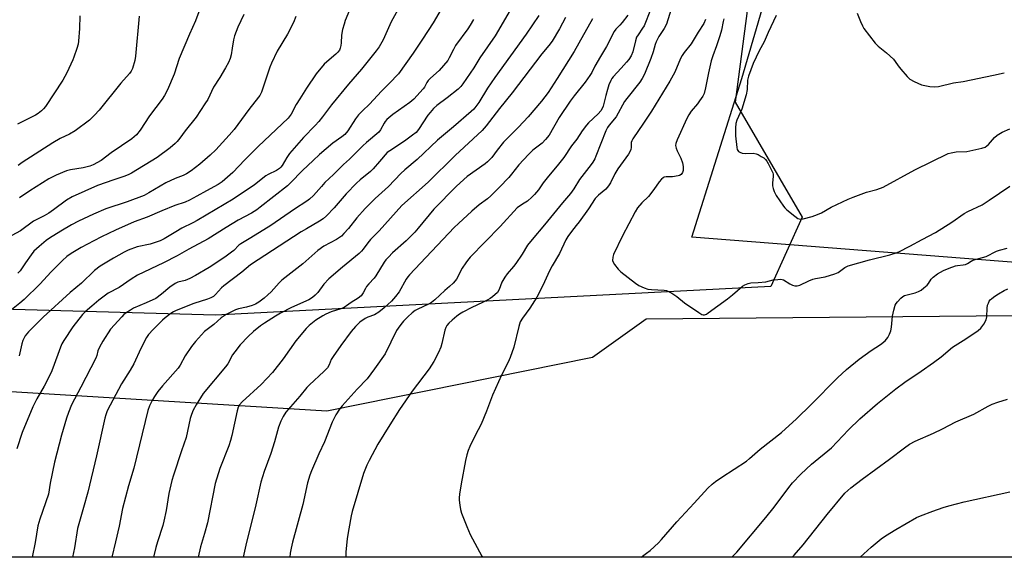
# Model space of a CAD drawing. Units: inches. Extents: x 1273768 to 1279768, y 565449 to 569449.
# Drawn here: x 1277138 to 1277525, y 565449 to 565660 of the extents above; entities that cross this region are included whole.
import ezdxf

# ---------------------------------------------------------------- set-up
doc = ezdxf.new("R2010")
doc.units = ezdxf.units.IN
doc.header["$MEASUREMENT"] = 0
for name, color, linetype in [('NTRL-Farm Land', 3, 'Continuous'), ('NTRL-Trees', 3, 'Continuous'), ('Undefined', 1, 'Continuous')]:
    doc.layers.add(name, color=color, linetype=linetype)

msp = doc.modelspace()

# ---------------------------------------------------------------- linework, layer by layer
at = {"layer": 'NTRL-Farm Land'}
msp.add_polyline3d([(1277601.29, 565559.31, 0), (1277402.02, 565574.9, 0), (1277421.71, 565637.23, 0), (1277457.43, 565759.38, 0), (1277505.87, 565877.28, 0), (1277592.55, 566082.55, 0)], dxfattribs=at)
msp.add_polyline3d([(1277583.36, 565539.41, 0), (1277611.94, 565449.06, 0), (1276695.28, 565449.16, 0), (1276688.55, 565490.08, 0), (1276688.57, 565513.83, 0), (1276699.6, 565525.71, 0), (1276710.64, 565528.25, 0), (1277033.89, 565520.39, 0), (1277258.72, 565506.67, 0), (1277363.1, 565527.81, 0), (1277384.17, 565542.84, 0), (1277571.49, 565544.51, 0)], close=True, dxfattribs=at)
at = {"layer": 'NTRL-Trees'}
msp.add_lwpolyline([(1278225.04, 565692.85), (1278071.02, 565738.81), (1278023.79, 565770.29), (1277924.09, 565863.08), (1277863.96, 565960.25), (1277835.04, 565993.67), (1277801.81, 566030.47), (1277664.23, 566111.19), (1277635.64, 566122.59), (1277594.93, 566110.42), (1277511.23, 565928.91), (1277427.53, 565691.91), (1277419.06, 565627.96), (1277445.4, 565582.82), (1277433.17, 565555.55), (1277214.98, 565544.26), (1276878.15, 565553.64), (1276815.95, 565551.4), (1276687.74, 565544.05)], dxfattribs=at)
at = {"layer": 'Undefined'}
for points, elevation in [([(1277331.66, 565665.75), (1277324.85, 565654.08), (1277318.83, 565645.41), (1277316.42, 565641.52), (1277312.13, 565635.14), (1277311.29, 565634.09), (1277310.26, 565633.13), (1277305.89, 565629.64), (1277301.91, 565626.67), (1277300.63, 565625.48), (1277299.26, 565623.99), (1277298.35, 565622.86), (1277294.69, 565617.27), (1277293.72, 565616.11), (1277292.33, 565614.98), (1277289.21, 565612.65), (1277283.36, 565608.9), (1277282.4, 565608.17), (1277279.38, 565604.61), (1277276.82, 565601.79), (1277275.76, 565600.79), (1277271.78, 565597.47), (1277270.3, 565596.13), (1277266.28, 565591.92), (1277261.48, 565586.43), (1277258.47, 565583.32), (1277257.2, 565582.16), (1277255.76, 565581.18), (1277250.61, 565578.22), (1277248.59, 565576.98), (1277228.69, 565564.05), (1277225.27, 565561.21), (1277218.14, 565555.81), (1277217.28, 565555), (1277214.95, 565552.33), (1277214.09, 565551.56), (1277213.11, 565551.06), (1277211.79, 565550.56), (1277206.45, 565548.89), (1277199.43, 565546.12), (1277198.36, 565545.55), (1277197.42, 565544.9), (1277195.12, 565543.18), (1277194.03, 565542.26), (1277190.36, 565538.59), (1277188.65, 565536.62), (1277187.84, 565535.5), (1277185.63, 565531.21), (1277182.79, 565525.06), (1277181.39, 565522.59), (1277178, 565517.3), (1277172.41, 565506.65), (1277171.8, 565505.13), (1277171.41, 565503.81), (1277168.18, 565488.9), (1277164.75, 565474.72), (1277163.11, 565468.59), (1277160.74, 565460.4), (1277159.5, 565452.77), (1277158.73, 565449.11)], 538), ([(1277303.55, 565664.56), (1277300.38, 565659.24), (1277296.27, 565652.78), (1277292.57, 565647.31), (1277286.76, 565639.18), (1277285.83, 565638.05), (1277284.26, 565636.35), (1277280.14, 565632.35), (1277275.4, 565627.17), (1277272.69, 565624.58), (1277271.16, 565622.95), (1277269.93, 565621.4), (1277266.97, 565616.74), (1277265.69, 565615.24), (1277264.59, 565614.36), (1277261.06, 565611.87), (1277255.82, 565607.37), (1277253.29, 565605.07), (1277249.09, 565601.08), (1277244.42, 565596.26), (1277243.18, 565595.1), (1277232.47, 565586.69), (1277231.1, 565585.7), (1277229, 565584.38), (1277223.76, 565581.55), (1277219.06, 565578.69), (1277212.01, 565574.25), (1277204.43, 565570.14), (1277199.8, 565567.53), (1277194.42, 565564.87), (1277184.27, 565560.04), (1277181.74, 565558.44), (1277177.07, 565555.07), (1277172.79, 565552.85), (1277171.16, 565551.77), (1277169.1, 565550.17), (1277166.28, 565547.81), (1277163.69, 565545.53), (1277162.66, 565544.51), (1277158.86, 565539.68), (1277155.29, 565534.24), (1277154.59, 565532.99), (1277153.97, 565531.68), (1277151, 565523.37), (1277150.34, 565521.75), (1277147.61, 565516.35), (1277144.65, 565511.34), (1277143.08, 565508.21), (1277138.97, 565498.11), (1277136.82, 565491.72)], 542), ([(1277286.58, 565664.34), (1277283.94, 565659.63), (1277280.78, 565652.47), (1277279.24, 565649.72), (1277278.09, 565648.12), (1277272.26, 565640.9), (1277267.16, 565635.01), (1277260.46, 565626.98), (1277256.98, 565622.21), (1277255.52, 565620.34), (1277254.14, 565618.84), (1277249.46, 565614.08), (1277244.04, 565607.82), (1277242.9, 565606.21), (1277241.15, 565603.13), (1277240.64, 565602.49), (1277240.04, 565601.92), (1277238.94, 565601.19), (1277235.65, 565599.58), (1277234.66, 565599.02), (1277230.29, 565595.43), (1277221.87, 565589.87), (1277207.77, 565581.49), (1277206.06, 565580.56), (1277201.74, 565578.44), (1277199.27, 565577.02), (1277194.75, 565574.24), (1277193.15, 565573.51), (1277190.38, 565572.52), (1277189.3, 565572.22), (1277184.2, 565571.13), (1277180.63, 565569.82), (1277179.04, 565569.04), (1277174.9, 565566.71), (1277169.64, 565563.55), (1277167.41, 565561.85), (1277162.24, 565556.85), (1277157.81, 565553.19), (1277147.18, 565543.5), (1277141.47, 565537.69), (1277140.17, 565536.08), (1277139.54, 565535.09), (1277139.23, 565534.33), (1277138.84, 565532.98), (1277137.83, 565528.33)], 544), ([(1277208.74, 565664.6), (1277207.02, 565659.97), (1277204.7, 565654.73), (1277200.67, 565645.17), (1277198.62, 565639.05), (1277196.01, 565632.87), (1277194.82, 565630.62), (1277193.95, 565629.16), (1277189.04, 565622.6), (1277185.3, 565616.93), (1277183.93, 565615.21), (1277182.1, 565613.56), (1277173.92, 565608.08), (1277169.99, 565605.11), (1277166.91, 565603.37), (1277165.54, 565602.84), (1277162.98, 565602.14), (1277157.89, 565601.34), (1277156.32, 565600.97), (1277152.3, 565599.32), (1277149.4, 565597.82), (1277141.96, 565593.18), (1277137.84, 565590.36)], 552), ([(1277341.92, 565662.06), (1277337.02, 565654.77), (1277324.68, 565637.68), (1277321.85, 565633.45), (1277318.39, 565627.92), (1277317.25, 565626.26), (1277316.41, 565625.26), (1277315.41, 565624.3), (1277308.37, 565618.26), (1277302.17, 565613.08), (1277294.16, 565605.45), (1277289.37, 565601.42), (1277287.72, 565599.94), (1277282.83, 565594.84), (1277277.64, 565590.16), (1277273.69, 565586.21), (1277270.42, 565582.5), (1277267.11, 565578.31), (1277265.39, 565576.34), (1277264.38, 565575.32), (1277262.47, 565574.02), (1277257.5, 565571.39), (1277255.13, 565569.7), (1277249.19, 565564.43), (1277240.98, 565558), (1277239.95, 565557), (1277236.79, 565553.49), (1277235.53, 565552.21), (1277234, 565550.89), (1277231.97, 565549.32), (1277230.65, 565548.6), (1277229.3, 565548.1), (1277227.07, 565547.44), (1277223.89, 565546.71), (1277222.76, 565546.36), (1277219.08, 565544.48), (1277217.12, 565543.24), (1277214.27, 565540.63), (1277210.59, 565537.78), (1277207.09, 565533.95), (1277205.42, 565531.96), (1277203, 565528.21), (1277200.98, 565524.58), (1277200.22, 565523.41), (1277194.15, 565516.51), (1277192.31, 565514.2), (1277190.97, 565512.26), (1277190.09, 565510.73), (1277189.03, 565508.65), (1277188.32, 565506.8), (1277182.82, 565484.09), (1277180.78, 565477.21), (1277178.42, 565468.22), (1277177.02, 565461.27), (1277175.68, 565455.2), (1277174.2, 565449.11)], 536), ([(1277352.5, 565661.27), (1277350.13, 565656.87), (1277347.14, 565652.01), (1277345.93, 565650.33), (1277343.17, 565646.97), (1277331.53, 565631.67), (1277326.55, 565625.54), (1277321.32, 565618.73), (1277319.66, 565616.83), (1277309.15, 565607.04), (1277298.44, 565596.49), (1277288.08, 565587.31), (1277279.22, 565577.44), (1277275.85, 565574.01), (1277274.8, 565572.71), (1277273, 565570.21), (1277272.32, 565569.41), (1277271.39, 565568.56), (1277264.81, 565563.1), (1277259.43, 565558.52), (1277257.5, 565556.42), (1277255.17, 565553.23), (1277254.13, 565552.06), (1277253.04, 565551.2), (1277251.58, 565550.31), (1277244.72, 565547.25), (1277240.51, 565545.02), (1277238.46, 565543.82), (1277234.16, 565541.16), (1277232.6, 565540.11), (1277229.9, 565537.85), (1277227.72, 565535.88), (1277224.66, 565532.6), (1277222.45, 565529.83), (1277221.66, 565528.6), (1277219.71, 565525.06), (1277218.9, 565523.89), (1277210.11, 565513.4), (1277207.32, 565509.05), (1277206.12, 565506.86), (1277205.45, 565505.26), (1277204.99, 565503.6), (1277203.34, 565496.18), (1277201.53, 565490.93), (1277198.38, 565481.3), (1277197.79, 565479.31), (1277196.6, 565474.12), (1277195.5, 565467.42), (1277194.6, 565463.21), (1277194.16, 565461.54), (1277192.08, 565455.11), (1277191.43, 565452.88), (1277190.52, 565449.11)], 534), ([(1277435.23, 565662.04), (1277432.07, 565655.36), (1277430.47, 565651.76), (1277428.59, 565648.15), (1277426.18, 565643.17), (1277424.34, 565638.16), (1277423.98, 565636.62), (1277423.81, 565633), (1277423.45, 565630.88), (1277421.68, 565625.3), (1277419.8, 565620.97), (1277419.38, 565619.59), (1277419.26, 565617.9), (1277419.27, 565614.75), (1277419.72, 565610.15), (1277419.88, 565609.4), (1277420.11, 565608.96), (1277420.46, 565608.58), (1277420.89, 565608.28), (1277421.92, 565607.91), (1277423.33, 565607.78), (1277426.21, 565607.9), (1277427.31, 565607.74), (1277428.11, 565607.4), (1277429.39, 565606.69), (1277430.38, 565606.06), (1277431.03, 565605.51), (1277431.54, 565604.84), (1277432.11, 565603.83), (1277433.43, 565601.24), (1277433.86, 565600.19), (1277433.99, 565599.64), (1277434.03, 565598.81), (1277433.8, 565596.27), (1277433.82, 565595.15), (1277434.07, 565594.02), (1277434.42, 565592.91), (1277435.23, 565591.35), (1277438.05, 565587.17), (1277438.61, 565586.48), (1277439.44, 565585.69), (1277442.57, 565583.11), (1277443.73, 565582.3), (1277444.22, 565582.08), (1277444.73, 565582), (1277445.78, 565582.08), (1277449.41, 565582.99), (1277451.48, 565583.78), (1277452.98, 565584.51), (1277456.89, 565586.77), (1277463.56, 565589.85), (1277465.44, 565590.64), (1277470.69, 565592.64), (1277474.73, 565593.66), (1277477.23, 565594.53), (1277489.69, 565601.42), (1277502.83, 565607.79), (1277503.94, 565608.12), (1277505.99, 565608.41), (1277510.1, 565608.6), (1277516.06, 565609.92), (1277517.33, 565610.33), (1277518.04, 565610.76), (1277518.68, 565611.3), (1277521.07, 565614.1), (1277522.12, 565615.01), (1277524.08, 565616.13), (1277527.08, 565617.52)], 520), ([(1277467.06, 565663), (1277468.39, 565659.66), (1277469.08, 565658.02), (1277469.67, 565657), (1277474.11, 565651.23), (1277475.28, 565649.94), (1277478.58, 565647.4), (1277481.26, 565644.86), (1277482, 565644), (1277483.16, 565642.32), (1277484.25, 565640.97), (1277486.67, 565638.07), (1277487.69, 565637.07), (1277489.41, 565636.1), (1277492.28, 565634.85), (1277495.61, 565634.17), (1277497.52, 565633.99), (1277499.04, 565634.2), (1277504.93, 565635.6), (1277508.74, 565636.07), (1277520.57, 565638.66), (1277524.86, 565639.48)], 518), ([(1277316.33, 565660.54), (1277315.04, 565658.26), (1277314.07, 565656.8), (1277309.26, 565650.2), (1277308.42, 565648.71), (1277306.77, 565645.4), (1277306.19, 565644.43), (1277304.56, 565642.39), (1277302.85, 565640.43), (1277299.43, 565637.42), (1277298.48, 565636.48), (1277297.95, 565635.75), (1277297.03, 565633.94), (1277296.56, 565633.23), (1277292.86, 565629.15), (1277291.31, 565627.84), (1277284.64, 565623.14), (1277282.24, 565621.11), (1277281.56, 565620.38), (1277281.13, 565619.78), (1277279.79, 565617.11), (1277279.12, 565616.21), (1277274.2, 565612.16), (1277272.8, 565610.88), (1277270, 565608.1), (1277267.62, 565605.58), (1277265.26, 565603.49), (1277261.31, 565599.54), (1277257.91, 565596.36), (1277256.51, 565594.89), (1277253.45, 565591.33), (1277251.84, 565589.84), (1277250.76, 565589.02), (1277246, 565585.96), (1277236.61, 565579.56), (1277228.74, 565574.62), (1277224.89, 565572.36), (1277224.13, 565571.76), (1277222.1, 565569.71), (1277221.19, 565568.98), (1277218.57, 565567.1), (1277212.48, 565563), (1277207.12, 565559.84), (1277204.8, 565558.64), (1277202.98, 565557.89), (1277200.11, 565557.17), (1277199.08, 565556.74), (1277196.98, 565555.32), (1277193.75, 565552.51), (1277191.44, 565550.87), (1277187.71, 565549.07), (1277182.72, 565546.96), (1277181.5, 565546.26), (1277179.84, 565545.17), (1277178.94, 565544.48), (1277178.09, 565543.65), (1277173.72, 565538.74), (1277170.6, 565534.03), (1277169.36, 565531.74), (1277168.7, 565530.17), (1277168.28, 565528.34), (1277167.93, 565527.38), (1277162.02, 565515.9), (1277158.39, 565509.04), (1277157.09, 565506.03), (1277156.34, 565503.81), (1277154.43, 565497.12), (1277151.69, 565486.43), (1277149.98, 565478.18), (1277149.29, 565473.92), (1277145.83, 565464.01), (1277145.11, 565461.43), (1277144.05, 565454.84), (1277142.84, 565449.11)], 540), ([(1277414.71, 565660.79), (1277414.33, 565659.72), (1277413.72, 565656.24), (1277413.08, 565654), (1277411.82, 565650.13), (1277410.27, 565646.2), (1277409.62, 565644.18), (1277408.6, 565639.5), (1277407.49, 565633.67), (1277406.89, 565631.43), (1277406.39, 565630.41), (1277405.12, 565628.49), (1277404.25, 565627.35), (1277401.86, 565624.5), (1277400.94, 565623.07), (1277400.15, 565621.53), (1277396.34, 565613.15), (1277395.81, 565611.78), (1277395.71, 565610.96), (1277395.87, 565609.89), (1277396.32, 565608.85), (1277397.77, 565606.01), (1277398.35, 565604.16), (1277398.62, 565602.75), (1277398.71, 565601.9), (1277398.65, 565601.08), (1277398.45, 565600.31), (1277398.2, 565599.89), (1277397.88, 565599.55), (1277397.29, 565599.17), (1277396.77, 565598.99), (1277394.5, 565598.68), (1277391.98, 565598.68), (1277391.23, 565598.49), (1277390.79, 565598.22), (1277390.19, 565597.7), (1277389.28, 565596.67), (1277387.16, 565593.66), (1277384.99, 565590.91), (1277382.48, 565588.39), (1277380.72, 565586.39), (1277379.79, 565584.87), (1277374.88, 565575.5), (1277371.31, 565568.14), (1277371.01, 565567.08), (1277370.94, 565565.79), (1277371.13, 565565.05), (1277371.71, 565564.11), (1277373.16, 565562.34), (1277374.19, 565561.33), (1277379.91, 565556.89), (1277381.29, 565555.95), (1277383.38, 565554.96), (1277384.75, 565554.53), (1277386.22, 565554.36), (1277391.27, 565554.04), (1277392.13, 565553.9), (1277392.94, 565553.61), (1277394.23, 565552.88), (1277396.23, 565551.58), (1277399.18, 565549.04), (1277404.83, 565545.25), (1277406.07, 565544.55), (1277406.58, 565544.4), (1277407.02, 565544.41), (1277407.78, 565544.71), (1277408.51, 565545.18), (1277416.12, 565550.68), (1277418.09, 565552.22), (1277421.99, 565555.64), (1277422.94, 565556.19), (1277424.2, 565556.7), (1277425.28, 565556.92), (1277428.13, 565557.05), (1277431.11, 565557.33), (1277434.09, 565558.08), (1277435.83, 565558.33), (1277436.98, 565558.38), (1277437.53, 565558.31), (1277438.05, 565558.11), (1277440.55, 565556.53), (1277441.63, 565556.01), (1277442.52, 565555.76), (1277443.49, 565555.76), (1277444.57, 565556.1), (1277448, 565557.74), (1277449.61, 565558.35), (1277450.72, 565558.63), (1277454.49, 565559.26), (1277458.28, 565560.46), (1277459.53, 565561.08), (1277462.25, 565563.03), (1277463.56, 565563.64), (1277471.93, 565566.07), (1277479.87, 565568.02), (1277482.33, 565568.73), (1277483.4, 565569.13), (1277487.75, 565571.38), (1277492.57, 565574.05), (1277497.82, 565576.72), (1277504.28, 565580.79), (1277509.11, 565584.27), (1277510.55, 565585.03), (1277516.22, 565587.68), (1277518.87, 565589.41), (1277527.02, 565595.02)], 522)]:
    msp.add_lwpolyline(points, dxfattribs=dict(at, elevation=elevation))
for points in [[(1277270.61, 565671.51, 546), (1277265.91, 565660.09, 546), (1277265.41, 565658.7, 546), (1277264.84, 565656.49, 546), (1277264.38, 565654.27, 546), (1277264.3, 565651.34, 546), (1277264.17, 565650.23, 546), (1277263.91, 565649.17, 546), (1277263.59, 565648.45, 546), (1277262.96, 565647.61, 546), (1277262.22, 565646.83, 546), (1277258.67, 565643.87, 546), (1277257.61, 565642.89, 546), (1277254.41, 565639.08, 546), (1277250.67, 565633.49, 546), (1277248.01, 565629.31, 546), (1277246.65, 565627.07, 546), (1277244.63, 565623.28, 546), (1277243.51, 565621.69, 546), (1277241.05, 565619.47, 546), (1277231.66, 565610.58, 546), (1277226.38, 565605.29, 546), (1277221.78, 565600.38, 546), (1277217.55, 565596.66, 546), (1277215.96, 565595.59, 546), (1277211.37, 565593.12, 546), (1277207.63, 565590.99, 546), (1277204.65, 565589.43, 546), (1277203.04, 565588.73, 546), (1277199, 565587.32, 546), (1277193.83, 565585.29, 546), (1277188.08, 565582.84, 546), (1277182.99, 565580.89, 546), (1277175.63, 565577.71, 546), (1277170.11, 565575.03, 546), (1277167.06, 565573.45, 546), (1277162.17, 565570.81, 546), (1277158.17, 565568.47, 546), (1277156.46, 565567.28, 546), (1277154.76, 565565.81, 546), (1277150.29, 565561.23, 546), (1277145.91, 565556.38, 546), (1277139.69, 565550.44, 546), (1277137.99, 565548.93, 546), (1277134.7, 565546.38, 546)], [(1277394.62, 565666.58, 526), (1277392.14, 565658.61, 526), (1277391.27, 565656.92, 526), (1277389.18, 565653.82, 526), (1277388.02, 565651.75, 526), (1277387.62, 565650.67, 526), (1277386.87, 565647.84, 526), (1277386, 565645.18, 526), (1277383.52, 565639, 526), (1277382.57, 565637.3, 526), (1277381.65, 565635.88, 526), (1277376.49, 565629.39, 526), (1277375.61, 565628.2, 526), (1277372.38, 565622.28, 526), (1277369.56, 565618.93, 526), (1277368.9, 565617.98, 526), (1277368.27, 565616.69, 526), (1277364.4, 565606.77, 526), (1277363.93, 565605.71, 526), (1277363.21, 565604.43, 526), (1277362.55, 565603.48, 526), (1277357.99, 565597.61, 526), (1277355.71, 565593.9, 526), (1277354.43, 565592.11, 526), (1277351.24, 565588.44, 526), (1277344.2, 565579.74, 526), (1277339.39, 565574.03, 526), (1277337.56, 565571.74, 526), (1277335.4, 565568.21, 526), (1277332.89, 565564.54, 526), (1277332, 565563.38, 526), (1277329.58, 565560.5, 526), (1277328.6, 565559.13, 526), (1277327.49, 565557.2, 526), (1277326.41, 565554.33, 526), (1277325.67, 565553.23, 526), (1277323.76, 565551.5, 526), (1277322.84, 565550.83, 526), (1277321.87, 565550.24, 526), (1277319.87, 565549.17, 526), (1277315.7, 565547.3, 526), (1277312.07, 565545.42, 526), (1277310.85, 565544.71, 526), (1277309.73, 565543.88, 526), (1277307.9, 565542.33, 526), (1277306.62, 565541.1, 526), (1277305.84, 565540.23, 526), (1277305.37, 565539.47, 526), (1277304.99, 565538.4, 526), (1277303.84, 565533.09, 526), (1277303.45, 565531.72, 526), (1277302.51, 565529.62, 526), (1277300.71, 565526, 526), (1277298.87, 565523.22, 526), (1277292.13, 565514.43, 526), (1277287.21, 565507.21, 526), (1277283.36, 565501.18, 526), (1277278.73, 565493.48, 526), (1277275.31, 565487.18, 526), (1277274.37, 565485.32, 526), (1277273.12, 565482.01, 526), (1277268.62, 565467.08, 526), (1277268.16, 565465.36, 526), (1277267.33, 565460.23, 526), (1277266.59, 565456.43, 526), (1277266.19, 565451.04, 526), (1277266.18, 565449.1, 526)], [(1277225.99, 565662.51, 550), (1277223.74, 565657.43, 550), (1277222.4, 565654.1, 550), (1277221.97, 565652.46, 550), (1277221.52, 565649.23, 550), (1277221.01, 565646.61, 550), (1277220.63, 565645.19, 550), (1277219.98, 565643.61, 550), (1277218.9, 565641.54, 550), (1277216.62, 565637.7, 550), (1277214.12, 565633.82, 550), (1277211.84, 565629.07, 550), (1277210.76, 565627.29, 550), (1277207.28, 565622.08, 550), (1277203.01, 565616.69, 550), (1277200.92, 565613.8, 550), (1277199.88, 565612.52, 550), (1277199.08, 565611.73, 550), (1277197.11, 565610.03, 550), (1277191.97, 565606.22, 550), (1277181.91, 565600.07, 550), (1277180.9, 565599.54, 550), (1277179.29, 565598.89, 550), (1277174.92, 565597.47, 550), (1277168.61, 565595.28, 550), (1277158.62, 565590.82, 550), (1277156.41, 565589.49, 550), (1277151.32, 565585.62, 550), (1277149.47, 565584.34, 550), (1277147.6, 565583.24, 550), (1277143.44, 565581.22, 550), (1277138.31, 565577.42, 550), (1277134.92, 565575.57, 550)], [(1277161.67, 565661.99, 556), (1277161.5, 565656.96, 556), (1277161.14, 565651.91, 556), (1277160.89, 565650.76, 556), (1277160.38, 565649.06, 556), (1277159.3, 565645.69, 556), (1277158.88, 565644.58, 556), (1277156.48, 565639.52, 556), (1277154.96, 565636.67, 556), (1277148.09, 565626.33, 556), (1277147.37, 565625.4, 556), (1277146.53, 565624.61, 556), (1277145.17, 565623.53, 556), (1277144.17, 565622.91, 556), (1277141.54, 565621.53, 556), (1277137.07, 565619.36, 556)], [(1277246.45, 565661.65, 548), (1277245.51, 565659.35, 548), (1277243.16, 565654.72, 548), (1277239.18, 565648.05, 548), (1277236.93, 565643.37, 548), (1277236.3, 565641.74, 548), (1277233.54, 565633.48, 548), (1277232.94, 565631.92, 548), (1277232.34, 565630.67, 548), (1277231.83, 565629.92, 548), (1277228, 565625.11, 548), (1277222.28, 565617.28, 548), (1277220.35, 565615.02, 548), (1277215.01, 565609.24, 548), (1277212.79, 565607.11, 548), (1277208.73, 565603.62, 548), (1277205.37, 565600.99, 548), (1277203.5, 565599.8, 548), (1277202.24, 565599.21, 548), (1277199.06, 565597.97, 548), (1277195.43, 565596.25, 548), (1277188.78, 565592.29, 548), (1277186.83, 565591.29, 548), (1277180.27, 565588.75, 548), (1277171.78, 565586.04, 548), (1277166.93, 565584, 548), (1277161.09, 565581.19, 548), (1277158.38, 565579.8, 548), (1277154.12, 565577.32, 548), (1277149.71, 565574.55, 548), (1277148.4, 565573.55, 548), (1277145.68, 565571.28, 548), (1277143.58, 565569.38, 548), (1277142.48, 565568.02, 548), (1277140.22, 565564.87, 548), (1277138.19, 565561.67, 548), (1277137.19, 565560.74, 548)], [(1277184.86, 565661.81, 554), (1277183.45, 565646.08, 554), (1277183.17, 565644.34, 554), (1277182.3, 565641.17, 554), (1277181.81, 565640.13, 554), (1277181.17, 565639.21, 554), (1277177.67, 565635.42, 554), (1277169.17, 565624.81, 554), (1277167.43, 565622.89, 554), (1277165.4, 565620.91, 554), (1277159.77, 565616.7, 554), (1277157.56, 565615.46, 554), (1277153.9, 565613.66, 554), (1277151.02, 565612.04, 554), (1277138.99, 565604.29, 554), (1277137.38, 565603.11, 554)], [(1277376.94, 565662.15, 530), (1277374.76, 565659.34, 530), (1277373.79, 565658.22, 530), (1277372.22, 565656.65, 530), (1277371.5, 565655.73, 530), (1277368.51, 565649.92, 530), (1277366.17, 565645.98, 530), (1277364, 565642.08, 530), (1277362.78, 565639.68, 530), (1277362, 565638.44, 530), (1277360.12, 565635.81, 530), (1277355.79, 565630.47, 530), (1277354.25, 565628.44, 530), (1277349.94, 565621.97, 530), (1277345.96, 565615.03, 530), (1277344.58, 565613.26, 530), (1277343.24, 565611.93, 530), (1277339.58, 565609.08, 530), (1277337.91, 565607.44, 530), (1277334.04, 565603.4, 530), (1277331.26, 565599.71, 530), (1277330.15, 565598.43, 530), (1277326.48, 565594.6, 530), (1277323.06, 565591.19, 530), (1277321.78, 565590.05, 530), (1277318.52, 565587.59, 530), (1277315.7, 565585.18, 530), (1277310.37, 565580.32, 530), (1277308.72, 565578.68, 530), (1277295.5, 565564.71, 530), (1277291.11, 565560.17, 530), (1277290.46, 565559.35, 530), (1277289.86, 565558.43, 530), (1277287.14, 565553.41, 530), (1277285.66, 565551.56, 530), (1277284.05, 565549.81, 530), (1277281.22, 565547.18, 530), (1277279.09, 565545.43, 530), (1277277.35, 565544.42, 530), (1277274.72, 565543.45, 530), (1277273.68, 565542.93, 530), (1277271.6, 565541.44, 530), (1277269.95, 565539.86, 530), (1277268.28, 565537.86, 530), (1277264.21, 565532.35, 530), (1277261.18, 565528.06, 530), (1277260.43, 565526.82, 530), (1277259.55, 565524.69, 530), (1277258.89, 565523.58, 530), (1277257.51, 565522.13, 530), (1277251.79, 565516.87, 530), (1277250.81, 565515.87, 530), (1277248.1, 565512.42, 530), (1277242.56, 565506.08, 530), (1277241.47, 565504.42, 530), (1277240.58, 565502.65, 530), (1277239.7, 565500.18, 530), (1277238.09, 565494.42, 530), (1277236.72, 565489.89, 530), (1277234.09, 565482.76, 530), (1277232.69, 565478.55, 530), (1277230.73, 565469.69, 530), (1277226.79, 565453.84, 530), (1277225.81, 565449.11, 530)], [(1277385.9, 565664.25, 528), (1277383.32, 565658, 528), (1277382.74, 565657.04, 528), (1277380.96, 565654.47, 528), (1277380.4, 565653.48, 528), (1277379.96, 565652.15, 528), (1277378.84, 565647.74, 528), (1277378.18, 565646.18, 528), (1277377.29, 565644.77, 528), (1277376.4, 565643.67, 528), (1277374.33, 565641.35, 528), (1277371.11, 565637.98, 528), (1277370.62, 565637.28, 528), (1277370.21, 565636.49, 528), (1277369.5, 565634.84, 528), (1277368.89, 565632.91, 528), (1277368.26, 565630.67, 528), (1277367.26, 565626.47, 528), (1277366.83, 565625.47, 528), (1277366.27, 565624.54, 528), (1277365.29, 565623.45, 528), (1277361.54, 565619.92, 528), (1277360.66, 565618.91, 528), (1277359.01, 565616.66, 528), (1277356.85, 565613.45, 528), (1277354.85, 565610.81, 528), (1277351.75, 565606.27, 528), (1277349.67, 565603.62, 528), (1277345.24, 565598.3, 528), (1277343.68, 565596.27, 528), (1277341.78, 565593.58, 528), (1277340.27, 565591.73, 528), (1277339.26, 565590.65, 528), (1277337.45, 565589.13, 528), (1277336.26, 565588.29, 528), (1277334.35, 565587.17, 528), (1277333.5, 565586.5, 528), (1277326.83, 565579.13, 528), (1277315.01, 565567.06, 528), (1277313.89, 565565.79, 528), (1277313.22, 565564.89, 528), (1277311.9, 565562.7, 528), (1277309.55, 565558.43, 528), (1277309.06, 565557.73, 528), (1277308.32, 565556.89, 528), (1277306.91, 565555.49, 528), (1277304.98, 565553.89, 528), (1277301.11, 565550.31, 528), (1277299.84, 565549.27, 528), (1277298.62, 565548.58, 528), (1277294.37, 565546.65, 528), (1277293.38, 565546.04, 528), (1277292.19, 565545.14, 528), (1277290.43, 565543.58, 528), (1277288.84, 565541.89, 528), (1277287.7, 565540.56, 528), (1277286.64, 565539.16, 528), (1277286.05, 565538.18, 528), (1277281.52, 565529.07, 528), (1277277.42, 565523.19, 528), (1277274.5, 565519.27, 528), (1277270.63, 565515.22, 528), (1277264.71, 565508.62, 528), (1277263.64, 565507.24, 528), (1277262.19, 565505.1, 528), (1277261.64, 565504.08, 528), (1277260.82, 565502.21, 528), (1277257.75, 565494.47, 528), (1277255.5, 565489.76, 528), (1277252.61, 565483.08, 528), (1277252.01, 565481.42, 528), (1277251.07, 565478.31, 528), (1277249.27, 565469.8, 528), (1277245.12, 565455.03, 528), (1277244.6, 565452.72, 528), (1277244.25, 565450.68, 528), (1277244.18, 565449.1, 528)], [(1277363.09, 565660.7, 532), (1277357.73, 565651.22, 532), (1277355.79, 565647.97, 532), (1277349.18, 565637.27, 532), (1277345.57, 565631.75, 532), (1277343.07, 565628.44, 532), (1277337.78, 565622.23, 532), (1277334, 565618.13, 532), (1277328.04, 565612.28, 532), (1277325.57, 565609.15, 532), (1277323.49, 565606.27, 532), (1277322.76, 565605.45, 532), (1277321.79, 565604.52, 532), (1277320.9, 565603.79, 532), (1277313.85, 565598.79, 532), (1277309.63, 565594.92, 532), (1277300.68, 565585.91, 532), (1277294.61, 565578.44, 532), (1277293.25, 565576.87, 532), (1277289.84, 565573.5, 532), (1277284.44, 565568.73, 532), (1277282.83, 565567.1, 532), (1277281.88, 565566.02, 532), (1277281.21, 565565.11, 532), (1277277.97, 565559.73, 532), (1277277.26, 565558.85, 532), (1277275.15, 565556.58, 532), (1277274.31, 565555.48, 532), (1277273.87, 565554.79, 532), (1277272.96, 565552.99, 532), (1277272.1, 565551.81, 532), (1277270.95, 565550.92, 532), (1277268.19, 565549.19, 532), (1277266.37, 565547.88, 532), (1277265.19, 565547.2, 532), (1277264.18, 565546.75, 532), (1277260.39, 565545.52, 532), (1277258.31, 565544.65, 532), (1277257.04, 565543.99, 532), (1277254.34, 565542.31, 532), (1277251.71, 565540.21, 532), (1277250.5, 565538.96, 532), (1277246.54, 565534.15, 532), (1277241.56, 565527.15, 532), (1277237.37, 565521.76, 532), (1277232.91, 565517.03, 532), (1277225.44, 565510.21, 532), (1277224.34, 565508.97, 532), (1277223.85, 565508.06, 532), (1277223.46, 565506.65, 532), (1277221.35, 565496.93, 532), (1277220.86, 565495.03, 532), (1277220.16, 565492.95, 532), (1277216.64, 565484.03, 532), (1277214.83, 565478.09, 532), (1277211.75, 565462.58, 532), (1277210.62, 565458.43, 532), (1277209.06, 565453.24, 532), (1277208.05, 565449.11, 532)], [(1277407.51, 565660.45, 524), (1277406.86, 565658.91, 524), (1277404.62, 565655.53, 524), (1277401.8, 565650.91, 524), (1277399.08, 565647.57, 524), (1277398.26, 565646.39, 524), (1277397.6, 565645.12, 524), (1277395.35, 565639.81, 524), (1277393.49, 565636.26, 524), (1277386.21, 565624.44, 524), (1277383.13, 565619.74, 524), (1277378.84, 565613.57, 524), (1277378.49, 565612.84, 524), (1277378.29, 565612.07, 524), (1277378.19, 565610.13, 524), (1277378.07, 565609.33, 524), (1277377.78, 565608.52, 524), (1277377.26, 565607.49, 524), (1277372.97, 565601.78, 524), (1277371.81, 565599.79, 524), (1277370.14, 565596.29, 524), (1277369.37, 565595.08, 524), (1277368.27, 565593.83, 524), (1277365.42, 565591.47, 524), (1277364.11, 565590.08, 524), (1277361.42, 565586.02, 524), (1277357.77, 565580.89, 524), (1277356.69, 565579.45, 524), (1277354.85, 565577.21, 524), (1277353.33, 565575.14, 524), (1277352.63, 565573.9, 524), (1277350.1, 565568.52, 524), (1277347.23, 565563.64, 524), (1277346.19, 565561.72, 524), (1277343.55, 565555.9, 524), (1277341.17, 565551.3, 524), (1277338.46, 565547.06, 524), (1277335.49, 565543.06, 524), (1277334.69, 565541.62, 524), (1277334.1, 565539.76, 524), (1277332.18, 565531.64, 524), (1277330.68, 565527.63, 524), (1277329.88, 565525.8, 524), (1277327.31, 565520.66, 524), (1277323.74, 565512.83, 524), (1277321.34, 565506.5, 524), (1277319.25, 565501.41, 524), (1277316.93, 565496.98, 524), (1277314.9, 565492.68, 524), (1277314.2, 565491.05, 524), (1277313.72, 565489.38, 524), (1277313.19, 565487.11, 524), (1277311.43, 565477.96, 524), (1277310.8, 565473.91, 524), (1277310.64, 565472.46, 524), (1277310.66, 565471.59, 524), (1277310.9, 565469.56, 524), (1277311.2, 565467.83, 524), (1277311.62, 565466.48, 524), (1277313.64, 565461.16, 524), (1277315.01, 565458.08, 524), (1277319.6, 565449.47, 524), (1277319.82, 565449.1, 524)], [(1277382.21, 565449.09, 524), (1277384.31, 565450.65, 524), (1277385.66, 565451.8, 524), (1277388.92, 565454.81, 524), (1277390.12, 565456.09, 524), (1277396.16, 565463.03, 524), (1277403.05, 565470.3, 524), (1277408.4, 565476.22, 524), (1277410.06, 565477.81, 524), (1277411.41, 565478.9, 524), (1277413.81, 565480.58, 524), (1277423.56, 565486.87, 524), (1277424.8, 565487.86, 524), (1277428.96, 565491.52, 524), (1277437.29, 565498.09, 524), (1277443.18, 565503.54, 524), (1277448.99, 565509.14, 524), (1277459.27, 565519.62, 524), (1277462.82, 565522.96, 524), (1277467.79, 565527.01, 524), (1277472.54, 565530.4, 524), (1277476.2, 565532.74, 524), (1277478.01, 565534.2, 524), (1277478.62, 565534.82, 524), (1277479.12, 565535.51, 524), (1277479.78, 565536.76, 524), (1277480.32, 565538.08, 524), (1277480.6, 565539.49, 524), (1277480.98, 565543.9, 524), (1277481.43, 565546.21, 524), (1277481.98, 565548.17, 524), (1277482.38, 565548.9, 524), (1277482.88, 565549.55, 524), (1277484.22, 565550.94, 524), (1277485.02, 565551.55, 524), (1277485.68, 565551.93, 524), (1277486.67, 565552.3, 524), (1277489.82, 565553.01, 524), (1277491.17, 565553.53, 524), (1277492.18, 565554.07, 524), (1277493.29, 565554.95, 524), (1277494.53, 565556.11, 524), (1277495.05, 565556.75, 524), (1277496.1, 565558.42, 524), (1277496.86, 565559.21, 524), (1277498.63, 565560.55, 524), (1277501.01, 565561.8, 524), (1277503.17, 565562.77, 524), (1277505.64, 565563.64, 524), (1277506.49, 565563.8, 524), (1277508.74, 565564.01, 524), (1277509.66, 565564.2, 524), (1277510.37, 565564.53, 524), (1277511.8, 565565.46, 524), (1277512.55, 565565.85, 524), (1277517.75, 565567.36, 524), (1277521.86, 565569.37, 524), (1277522.91, 565569.81, 524), (1277525.93, 565570.62, 524)], [(1277417.86, 565449.08, 526), (1277419.75, 565451.12, 526), (1277431.2, 565464.76, 526), (1277434.39, 565468.8, 526), (1277440.14, 565476.56, 526), (1277441.64, 565478.36, 526), (1277444.9, 565481.69, 526), (1277449.15, 565485.7, 526), (1277456.96, 565492.15, 526), (1277463.66, 565499.21, 526), (1277468.15, 565503.52, 526), (1277475.01, 565509.59, 526), (1277482.25, 565515.34, 526), (1277485.81, 565517.91, 526), (1277492.17, 565522.18, 526), (1277497.03, 565525.66, 526), (1277499.99, 565527.9, 526), (1277504.57, 565531.63, 526), (1277509.72, 565534.9, 526), (1277514.57, 565538.22, 526), (1277515.69, 565539.15, 526), (1277516.86, 565540.73, 526), (1277517.79, 565542.45, 526), (1277518.03, 565543.55, 526), (1277518.14, 565547.04, 526), (1277518.31, 565548.18, 526), (1277518.59, 565549, 526), (1277518.96, 565549.77, 526), (1277519.28, 565550.24, 526), (1277519.9, 565550.85, 526), (1277521.09, 565551.74, 526), (1277522.58, 565552.7, 526), (1277524.83, 565553.97, 526), (1277526.3, 565554.64, 526)], [(1277441.54, 565449.08, 528), (1277442.32, 565449.93, 528), (1277445.78, 565453.92, 528), (1277455.2, 565465.94, 528), (1277462.24, 565474.22, 528), (1277464.52, 565476.32, 528), (1277469.02, 565479.81, 528), (1277479.7, 565487.63, 528), (1277485.65, 565492.12, 528), (1277487.59, 565493.48, 528), (1277489.82, 565494.73, 528), (1277497.07, 565497.88, 528), (1277500.54, 565499.54, 528), (1277505.88, 565502.28, 528), (1277512.94, 565505.34, 528), (1277518.55, 565508.44, 528), (1277520.13, 565509.22, 528), (1277522.32, 565510.07, 528), (1277526.16, 565511.2, 528)], [(1277468.23, 565449.08, 530), (1277472.51, 565453.08, 530), (1277476.49, 565456.34, 530), (1277478.14, 565457.49, 530), (1277482.3, 565460.05, 530), (1277490.34, 565464.73, 530), (1277491.94, 565465.42, 530), (1277496.81, 565467.27, 530), (1277500.9, 565468.65, 530), (1277503.12, 565469.3, 530), (1277509.08, 565470.81, 530), (1277527.09, 565474.85, 530)]]:
    msp.add_polyline3d(points, dxfattribs=at)

doc.saveas('drawing.dxf')
